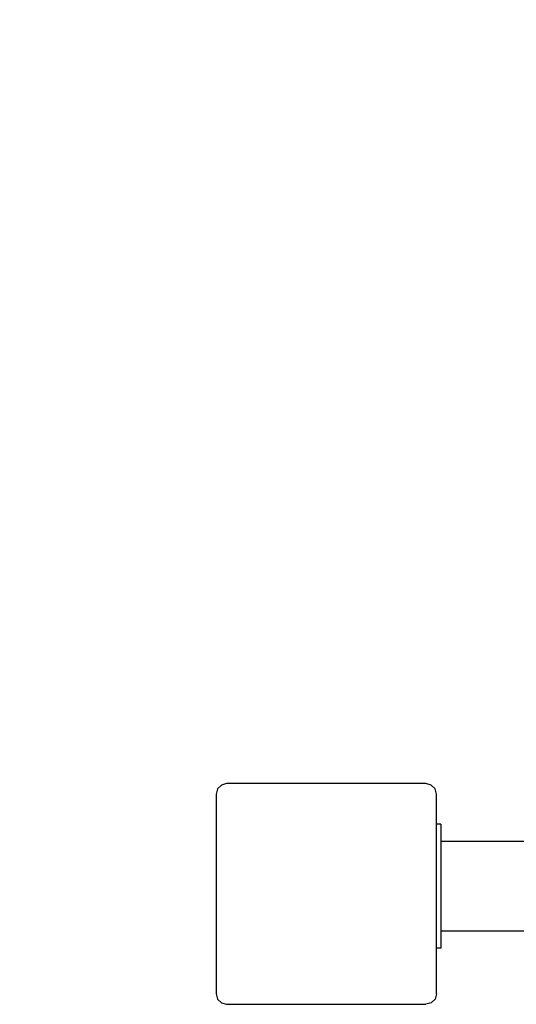
# Model space of a CAD drawing. Units: inches. Extents: x 4989 to 5915, y -3278 to -2700.
# Drawn here: x 5387 to 5411, y -3088 to -3041 of the extents above; entities that cross this region are included whole.
import ezdxf

# ---------------------------------------------------------------- set-up
doc = ezdxf.new("R2010")
doc.units = ezdxf.units.IN
doc.header["$MEASUREMENT"] = 0
doc.layers.add('VP-EQ', color=7, linetype='Continuous', true_color=0x8a3492, plot=False)
doc.styles.get("Standard").update_dxf_attribs({"font": 'arial.ttf'})
doc.dimstyles.get("Standard").update_dxf_attribs({"dimtxt": 14, "dimasz": 20, "dimexe": 20, "dimexo": 50, "dimgap": 20, "dimtad": 0, "dimdec": 0, "dimzin": 0, "dimdsep": 46, "dimtxsty": 'Standard', "dimcen": -0.09, "dimadec": 0, "dimazin": 0, "dimtfac": 1, "dimtdec": 4, "dimtofl": 0, "dimtmove": 0, "dimatfit": 3, "dimfxl": 70, "dimfxlon": 1, "dimtolj": 1, "dimtzin": 0, "dimarcsym": 0})

# ---------------------------------------------------------------- blocks, each defined once
blk = doc.blocks.new('2853')
at = {"layer": 'VP-EQ', "color": 0}
for p, q in [((-87.145, 5.594), (-87.328, 5.411)), ((-86.895, 5.661), (-87.145, 5.594)), ((-77.495, 5.661), (-86.895, 5.661)), ((-77.245, 5.594), (-77.495, 5.661)), ((-77.062, 5.411), (-77.245, 5.594)), ((-87.328, 5.411), (-87.395, 5.161)), ((-87.395, 5.161), (-87.395, -4.239)), ((-76.995, 5.161), (-77.062, 5.411)), ((-76.995, 3.754), (-76.995, 5.161)), ((-76.795, 3.754), (-76.995, 3.754)), ((-76.995, -2.089), (-76.995, 3.754)), ((-76.795, 3.754), (-76.795, 2.95)), ((-76.795, 2.95), (-72.607, 2.95)), ((-76.795, 2.95), (-76.795, -1.284)), ((-76.795, -1.284), (-72.607, -1.284)), ((-76.795, -1.284), (-76.795, -2.089)), ((-76.795, -2.089), (-76.995, -2.089)), ((-76.995, -4.239), (-76.995, -2.089)), ((-87.395, -4.239), (-87.328, -4.489)), ((-87.328, -4.489), (-87.145, -4.672)), ((-77.062, -4.489), (-77.245, -4.672)), ((-76.995, -4.239), (-77.062, -4.489)), ((-87.145, -4.672), (-86.895, -4.739)), ((-86.895, -4.739), (-77.495, -4.739)), ((-77.245, -4.672), (-77.495, -4.739))]:
    blk.add_line(p, q, dxfattribs=at)
blk = doc.blocks.new('RB2853_2D')
at = {"layer": 'VP-EQ', "color": 0}
blk.add_blockref('2853', (5554.713, -3005.852), dxfattribs=at)
blk = doc.blocks.new('*D199')
at = {"layer": 'Defpoints', "color": 0}
for p in [(5246.408, -2720.088), (5246.408, -3082.588), (5721.419, -3083.059)]:
    blk.add_point(p, dxfattribs=at)
at = {"layer": 'VP-EQ', "color": 0, "lineweight": -2}
for p, q in [((5246.408, -2790.088), (5246.408, -2700.088)), ((5721.419, -2790.088), (5721.419, -2700.088)), ((5266.408, -2720.088), (5448.136, -2720.088)), ((5701.419, -2720.088), (5519.692, -2720.088))]:
    blk.add_line(p, q, dxfattribs=at)
at = {"layer": 'VP-EQ', "color": 0}
for points in [[(5266.408, -2716.755), (5266.408, -2723.421), (5246.408, -2720.088)], [(5701.419, -2723.421), (5701.419, -2716.755), (5721.419, -2720.088)]]:
    blk.add_solid(points, dxfattribs=at)
at = {"layer": 'VP-EQ', "color": 0, "insert": (5483.914, -2720.088), "char_height": 14, "attachment_point": 5}
blk.add_mtext('\\A1;475', dxfattribs=at)
blk = doc.blocks.new('*D200')
at = {"layer": 'Defpoints', "color": 0}
for p in [(5396.608, -2777.684), (5396.608, -3082.598), (5571.169, -3083.073)]:
    blk.add_point(p, dxfattribs=at)
at = {"layer": 'VP-EQ', "color": 0, "lineweight": -2}
for p, q in [((5396.608, -2847.684), (5396.608, -2757.684)), ((5571.169, -2847.684), (5571.169, -2757.684)), ((5416.608, -2777.684), (5449.049, -2777.684)), ((5551.169, -2777.684), (5518.729, -2777.684))]:
    blk.add_line(p, q, dxfattribs=at)
at = {"layer": 'VP-EQ', "color": 0}
for points in [[(5416.608, -2774.351), (5416.608, -2781.018), (5396.608, -2777.684)], [(5551.169, -2781.018), (5551.169, -2774.351), (5571.169, -2777.684)]]:
    blk.add_solid(points, dxfattribs=at)
at = {"layer": 'VP-EQ', "color": 0, "insert": (5483.889, -2777.684), "char_height": 14, "attachment_point": 5}
blk.add_mtext('\\A1;175', dxfattribs=at)

msp = doc.modelspace()

# ---------------------------------------------------------------- block references
at = {"layer": 'VP-EQ', "color": 0}
msp.add_blockref('RB2853_2D', (-70.709, -77.208), dxfattribs=at)

# ---------------------------------------------------------------- dimensions: what is measured, and where the dimension line sits
for base, p1, p2, picture, middle in [((5246.408, -2720.088), (5721.419, -3083.059), (5246.408, -3082.588), '*D199', (5483.914, -2720.088)), ((5396.608, -2777.684), (5571.169, -3083.073), (5396.608, -3082.598), '*D200', (5483.889, -2777.684))]:
    dim = msp.add_linear_dim(base=base, p1=p1, p2=p2, dimstyle='Standard', dxfattribs=at)
    dim.commit()
    dim.dimension.update_dxf_attribs({"geometry": picture, "text_midpoint": middle})

doc.saveas('drawing.dxf')
